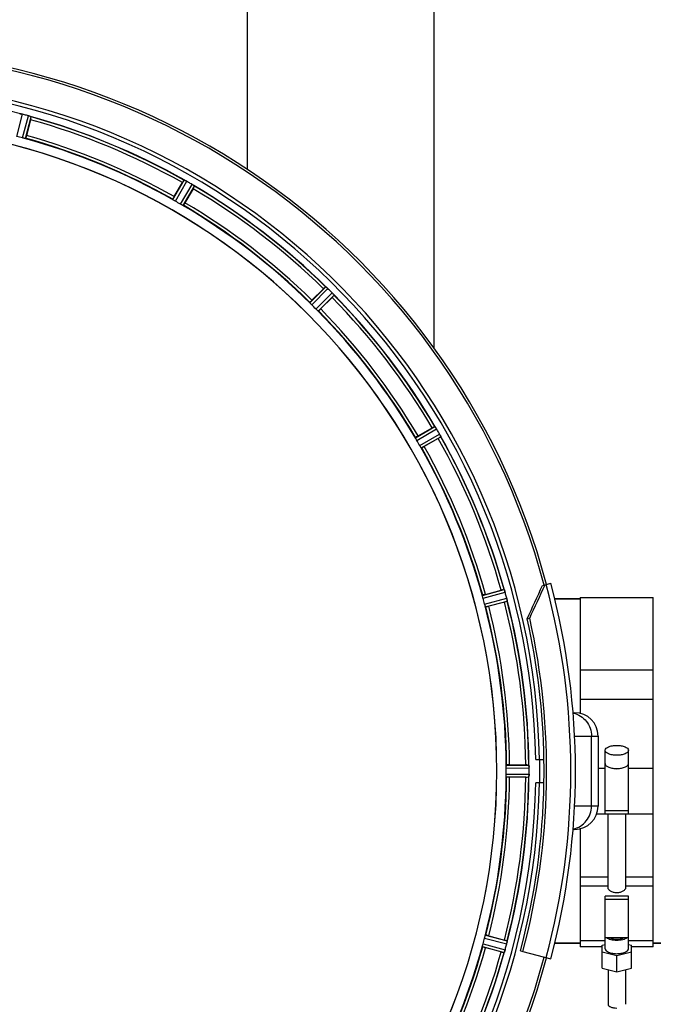
# Model space of a CAD drawing. Units: millimetres. Extents: x -1849 to 3043, y -181 to 2602.
# Drawn here: x 1038 to 1255, y 111 to 448 of the extents above; entities that cross this region are included whole.
import ezdxf

# ---------------------------------------------------------------- set-up
doc = ezdxf.new("R2010")
doc.units = ezdxf.units.MM
doc.header["$LTSCALE"] = 46.255
doc.header["$PDMODE"] = 3
doc.header["$PDSIZE"] = 0.3125
doc.layers.get('0').update_dxf_attribs({"linetype": 'CONTINUOUS'})
doc.layers.get('Defpoints').update_dxf_attribs({"linetype": 'CONTINUOUS'})
doc.layers.add('AM_5', color=3, linetype='CONTINUOUS', lineweight=25)
for name, color, linetype in [('BEZUGSACHSEN', 7, 'CONTINUOUS'), ('FASEN', 7, 'CONTINUOUS'), ('RUNDUNGEN', 7, 'CONTINUOUS')]:
    doc.layers.add(name, color=color, linetype=linetype)
doc.styles.get("Standard").update_dxf_attribs({"font": 'txt', "width": 0.7})
doc.dimstyles.new('AM_DIN$0', dxfattribs={"dimtxt": 3.5, "dimasz": 2.5, "dimexe": 1, "dimexo": 1, "dimgap": 1.5, "dimtad": 1, "dimdsep": 46, "dimtxsty": 'STANDARD', "dimcen": 0, "dimclrd": 256, "dimclre": 256, "dimclrt": 2, "dimadec": 0, "dimazin": 2, "dimtp": 0.1, "dimtm": 0.1, "dimtfac": 0.71, "dimtdec": 3, "dimtmove": 0, "dimatfit": 3, "dimfxl": 1, "dimlwd": -1, "dimlwe": -1, "dimarcsym": 0})

# ---------------------------------------------------------------- blocks, each defined once
blk = doc.blocks.new('*D27')
at = {"layer": 'AM_5', "ltscale": 10, "transparency": 16777216}
for p, q in [((958.43, 561.41), (2119.37, 561.41)), ((2118.37, -150.59), (2118.37, 531.41)), ((958.43, -180.59), (2119.37, -180.59))]:
    blk.add_line(p, q, dxfattribs=at)
for points in [[(2113.37, 531.41), (2123.37, 531.41), (2118.37, 561.41)], [(2113.37, -150.59), (2123.37, -150.59), (2118.37, -180.59)]]:
    blk.add_solid(points, dxfattribs=at)
at = {"layer": 'Defpoints', "color": 0, "ltscale": 10, "transparency": 16777216}
for p in [(957.43, 561.41), (2118.37, 561.41), (957.43, -180.59)]:
    blk.add_point(p, dxfattribs=at)
at = {"layer": 'AM_5', "color": 2, "ltscale": 10, "transparency": 16777216, "insert": (2085.87, 195.82), "char_height": 35, "attachment_point": 5, "rotation": 90}
blk.add_mtext('742', dxfattribs=at)

msp = doc.modelspace()

# ---------------------------------------------------------------- linework, layer by layer
at = {"color": 9, "linetype": 'Continuous'}
for p, q in [((1036.644, 407.847), (1038.635, 415.426)), ((1038.6, 407.323), (1040.664, 414.882)), ((1039.581, 407.119), (1041.611, 414.551)), ((1090.133, 386.18), (1093.952, 392.87)), ((1090.97, 385.63), (1094.855, 392.435)), ((1092.724, 384.618), (1096.675, 391.385)), ((1093.619, 384.167), (1097.503, 390.82)), ((1137.029, 350.858), (1142.45, 356.331)), ((1137.695, 350.11), (1143.209, 355.677)), ((1139.127, 348.678), (1144.695, 354.192)), ((1139.875, 348.011), (1145.349, 353.432)), ((1173.185, 304.601), (1179.838, 308.485)), ((1173.635, 303.706), (1180.402, 307.657)), ((1174.648, 301.953), (1181.453, 305.838)), ((1175.197, 301.115), (1181.888, 304.935)), ((1196.137, 250.563), (1203.568, 252.593)), ((1196.34, 249.582), (1203.899, 251.647)), ((1196.864, 247.626), (1204.443, 249.618)), ((1197.179, 246.675), (1204.63, 248.633)), ((1204.321, 192.426), (1212.024, 192.463)), ((1204.263, 191.426), (1212.099, 191.464)), ((1204.263, 189.401), (1212.099, 189.363)), ((1235.734, 191.382), (1238.146, 191.382)), ((1246.146, 191.382), (1254.646, 191.382)), ((1204.321, 188.4), (1212.024, 188.363)), ((1229.646, 154.187), (1239.146, 154.187)), ((1245.146, 154.187), (1254.646, 154.187)), ((1229.646, 151.039), (1239.146, 151.039)), ((1245.146, 151.039), (1254.646, 151.039)), ((1196.864, 133.2), (1204.443, 131.209)), ((1197.179, 134.152), (1204.63, 132.194)), ((1196.137, 130.263), (1203.568, 128.233)), ((1196.34, 131.244), (1203.899, 129.18))]:
    msp.add_line(p, q, dxfattribs=at)
at = {"color": 7, "linetype": 'Continuous'}
for p, q in [((1041.403, 413.524), (1039.964, 408.155)), ((1090.594, 387.184), (1093.373, 391.997)), ((1097.036, 389.882), (1094.257, 385.069)), ((1137.734, 351.708), (1141.664, 355.638)), ((1144.655, 352.647), (1140.725, 348.717)), ((1174.086, 305.24), (1178.9, 308.019)), ((1181.015, 304.356), (1176.201, 301.577)), ((1197.173, 250.947), (1202.542, 252.385)), ((1229.646, 249.913), (1254.646, 249.913)), ((1229.646, 249.913), (1229.646, 210.18)), ((1254.646, 130.143), (1254.646, 249.913)), ((1203.636, 248.299), (1198.268, 246.861)), ((1229.646, 249.413), (1220.878, 249.413)), ((1229.646, 225.115), (1254.646, 225.115)), ((1254.646, 214.967), (1229.646, 214.967)), ((1235.734, 202.413), (1235.734, 178.413)), ((1238.146, 175.785), (1238.146, 197.511)), ((1246.146, 175.785), (1246.146, 197.511)), ((1205.421, 192.528), (1210.979, 192.528)), ((1214.397, 194.413), (1217.203, 194.413)), ((1212.099, 189.363), (1212.1, 189.713)), ((1210.979, 188.298), (1205.421, 188.298)), ((1217.203, 186.413), (1214.397, 186.413)), ((1235.285, 175.776), (1238.146, 175.776)), ((1246.146, 176.822), (1238.146, 176.822)), ((1238.146, 175.785), (1246.146, 175.785)), ((1239.146, 150.383), (1239.146, 175.776)), ((1245.146, 175.776), (1245.146, 150.383)), ((1246.146, 175.776), (1254.646, 175.776)), ((1229.646, 170.647), (1229.646, 130.143)), ((1246.146, 147.566), (1238.146, 147.566)), ((1238.146, 129.538), (1238.146, 147.566)), ((1238.146, 146.528), (1246.146, 146.528)), ((1246.146, 129.538), (1246.146, 147.566)), ((1198.268, 133.966), (1203.636, 132.527)), ((1238.146, 132.273), (1229.646, 132.273)), ((1246.146, 133.273), (1238.146, 133.273)), ((1254.646, 132.273), (1246.146, 132.273)), ((1202.542, 128.441), (1197.173, 129.88)), ((1209.133, 128.865), (1209.994, 128.634)), ((1229.646, 131.413), (1220.878, 131.413)), ((1237.146, 130.143), (1229.646, 130.143)), ((1237.146, 130.758), (1238.146, 131.002)), ((1237.146, 122.88), (1237.146, 130.758)), ((1242.146, 127.098), (1237.146, 128.318)), ((1247.146, 128.318), (1242.146, 127.098)), ((1246.146, 131.002), (1247.146, 130.758)), ((1247.146, 122.88), (1247.146, 130.758)), ((1254.646, 130.143), (1247.146, 130.143)), ((1270.531, 131.413), (1254.646, 131.413)), ((1242.146, 121.66), (1242.146, 127.098)), ((1237.146, 122.88), (1242.146, 121.66)), ((1239.146, 122.392), (1239.146, 110.506)), ((1242.146, 121.66), (1247.146, 122.88)), ((1245.146, 122.392), (1245.146, 110.506))]:
    msp.add_line(p, q, dxfattribs=at)
for centre, radius, start, end in [((979.431, 190.413), 247.056, 15, 345), ((979.431, 190.413), 236.237, 0.97018, 359.02982), ((979.431, 190.413), 235, 0.97529, 90), ((1036.814, 408.378), 7.279, 76.77859, 78.77006), ((1036.654, 407.817), 7.862, 75.40862, 76.5814), ((1036.887, 408.707), 6.942, 75.33758, 76.74562), ((977.11, 181.707), 241.681, 75.08583, 75.25184), ((978.146, 185.621), 237.632, 74.91558, 75.08442), ((979.163, 189.369), 233.749, 74.74534, 74.91699), ((979.431, 190.413), 221.635, 270, 89.97567), ((979.431, 190.413), 221.628, 270, 90), ((1038.505, 407.055), 8.119, 73.69326, 74.57573), ((1038.88, 408.353), 6.769, 71.61978, 73.65783), ((1044.129, 422.57), 8.384, 250.48193, 250.99266), ((1017.535, 419.939), 24.715, 344.95632, 346.11446), ((979.431, 190.413), 232.558, 60.51242, 74.48513), ((980.546, 194.575), 220.526, 74.73697, 75.26303), ((979.431, 190.413), 225, 60.52969, 74.47031), ((1117.242, 378.218), 27.561, 149.44724, 150.00171), ((1097.852, 400.317), 8.385, 244.00007, 244.50984), ((1089.841, 383.258), 10.461, 63.18286, 63.81993), ((1090.764, 385.104), 8.397, 63.13099, 63.92369), ((1091.424, 386.411), 6.933, 61.55132, 63.1098), ((1091.637, 386.813), 6.478, 61.97047, 63.17357), ((1091.359, 386.304), 7.058, 60.98236, 61.92661), ((1091.423, 386.408), 6.936, 60.33982, 61.55765), ((1090.69, 385.095), 8.44, 60.42948, 60.99323), ((976.92, 186.064), 237.693, 59.91562, 60.25322), ((976.992, 186.188), 237.549, 59.74671, 59.91561), ((1092.561, 384.381), 8.123, 58.69484, 59.57585), ((1093.183, 385.417), 6.915, 57.48292, 59.66783), ((1093.41, 385.774), 6.491, 57.47909, 58.7055), ((1092.876, 384.952), 7.471, 56.47763, 57.41834), ((1093.007, 385.144), 7.239, 56.49533, 57.46876), ((1075.642, 402.256), 24.715, 329.95632, 331.11446), ((1101.695, 397.467), 7.837, 235.53323, 236.00831), ((979.431, 190.413), 232.558, 45.51242, 59.48746), ((981.584, 194.143), 220.528, 59.73697, 60.26303), ((979.431, 190.413), 225, 45.52969, 59.47031), ((1159.154, 338.175), 24.715, 133.88554, 135.04368), ((1148.225, 362.61), 8.51, 229.00827, 229.52619), ((1135.74, 347.828), 10.838, 48.2316, 48.83679), ((1137.283, 349.566), 8.515, 48.18881, 48.95845), ((1138.347, 350.757), 6.918, 47.47237, 48.17553), ((1138.593, 351.023), 6.555, 47.04738, 48.22747), ((1138.323, 350.733), 6.952, 46.55208, 47.4639), ((1137.932, 350.328), 7.515, 45.38665, 46.96703), ((1138.341, 350.751), 6.926, 45.33992, 46.55941), ((975.905, 186.887), 237.657, 44.9156, 45.25324), ((975.866, 186.848), 237.712, 44.74677, 44.91556), ((1138.909, 348.491), 8.123, 43.69485, 44.57585), ((1139.783, 349.337), 6.906, 42.49176, 44.66744), ((1127.193, 370.136), 24.715, 314.95632, 316.11446), ((1140.085, 349.613), 6.497, 42.49623, 43.70528), ((1139.395, 348.992), 7.426, 41.48605, 42.43554), ((1139.551, 349.127), 7.219, 41.4988, 42.47797), ((1151.091, 358.744), 7.801, 220.5312, 221.00507), ((979.431, 190.413), 232.558, 30.51254, 44.48758), ((982.457, 193.439), 220.556, 44.737, 45.263), ((979.431, 190.413), 225, 30.52969, 44.47031), ((1191.273, 286.625), 24.715, 118.88554, 120.04368), ((1187.209, 313.169), 8.713, 214.00813, 214.53457), ((1171.197, 302.035), 10.79, 33.22065, 33.83836), ((1173.11, 303.298), 8.498, 33.16935, 33.9533), ((1174.434, 304.165), 6.915, 32.48231, 33.15502), ((1174.76, 304.37), 6.53, 32.01063, 33.21436), ((1174.397, 304.143), 6.957, 31.55029, 32.4742), ((1174.407, 304.156), 6.942, 31.08641, 31.96574), ((1174.416, 304.154), 6.936, 30.33968, 31.55771), ((1173.212, 303.434), 8.339, 30.42696, 31.09239), ((975.17, 187.953), 237.591, 29.91555, 30.25329), ((983.161, 192.567), 220.528, 29.73697, 30.26303), ((1167.235, 328.224), 27.561, 299.99829, 300.55276), ((975.028, 187.872), 237.754, 29.74679, 29.91554), ((1174.388, 301.829), 8.123, 28.69484, 29.57585), ((1175.445, 302.416), 6.915, 27.46219, 29.66786), ((1175.825, 302.614), 6.485, 27.46008, 28.70568), ((1174.85, 302.116), 7.58, 26.44371, 27.39691), ((1175.104, 302.241), 7.297, 26.45441, 27.44627), ((1188.818, 308.584), 7.811, 205.53768, 206.01066), ((979.431, 190.413), 232.558, 15.51248, 29.48758), ((979.431, 190.413), 225, 15.53208, 29.47036), ((1208.956, 228.517), 24.715, 103.88554, 105.04368), ((1197.236, 249.831), 6.907, 16.55136, 17.7187), ((1197.212, 249.822), 6.932, 15.34263, 16.56139), ((976.528, 189.638), 235.675, 14.91418, 15.25466), ((970.724, 188.093), 241.681, 14.74816, 14.91417), ((1197.789, 247.886), 6.876, 13.51913, 14.66942), ((1196.606, 247.58), 8.098, 13.66883, 14.57655), ((983.592, 191.528), 220.526, 14.73697, 15.26303), ((979.431, 190.413), 225, 0.53437, 14.47267), ((1196.504, 274.921), 27.561, 284.99829, 285.55276), ((1197.903, 247.9), 6.761, 11.6184, 13.63121), ((979.431, 190.413), 232.558, 0.51703, 14.48989), ((1210.998, 167.813), 24.715, 88.88554, 90.04368), ((1209.044, 192.016), 3.022, 3.96292, 5.30279), ((979.431, 190.413), 237.794, 359.03616, 0.96384), ((985.864, 190.413), 218.401, 359.73441, 0.26559), ((1205.331, 189.396), 6.769, 356.61977, 358.65782), ((1205.085, 191.434), 7.014, 1.54128, 2.70065), ((1205.05, 191.432), 7.049, 0.34197, 1.5511), ((1203.98, 189.423), 8.119, 358.69325, 359.57573), ((975.61, 190.413), 236.491, 359.8303, 0.25444), ((1242.15, 195.169), 3.953, 255.81782, 263.8108), ((1242.146, 195.159), 3.943, 263.8545, 276.01705), ((1242.142, 195.17), 3.954, 276.06185, 284.16013), ((979.431, 190.413), 235, 270, 359.02471), ((979.431, 190.413), 225, 345.52733, 359.46563), ((979.431, 190.413), 232.558, 345.51011, 359.48297), ((979.431, 190.413), 237.806, 345, 359.03621), ((1210.998, 213.013), 24.715, 269.95632, 271.11446), ((1207.812, 188.894), 4.257, 355.12783, 356.06559), ((1220.964, 187.964), 8.928, 175.48442, 176.00918), ((983.592, 189.298), 220.526, 344.73697, 345.26303), ((1196.504, 105.905), 27.561, 74.44724, 75.00171), ((1197.396, 133.03), 7.279, 346.77859, 348.77006), ((979.431, 190.413), 225, 330.52969, 344.47031), ((979.431, 190.413), 232.558, 330.51242, 344.48513), ((1208.956, 152.309), 24.715, 254.95632, 256.11446), ((1211.588, 125.715), 8.384, 160.48193, 160.99266), ((1197.37, 130.964), 6.769, 341.61978, 343.65783), ((1196.073, 131.339), 8.119, 343.69326, 344.57573), ((978.386, 190.681), 233.749, 344.74534, 344.91699), ((974.638, 191.697), 237.632, 344.91558, 345.08442), ((970.724, 192.734), 241.681, 345.08583, 345.25184), ((1197.725, 132.957), 6.942, 345.33758, 346.74562), ((1196.835, 133.189), 7.862, 345.40862, 346.5814)]:
    msp.add_arc(centre, radius, start, end, dxfattribs=at)
at = {"color": 9, "linetype": 'Continuous'}
for radius, start, end in [(246.237, 15, 345), (232.635, 75.44372, 89.54984), (232.635, 60.44603, 74.55151), (231.557, 60.52333, 74.47667), (226, 60.5362, 74.4638), (224.863, 60.4369, 74.56064), (231.557, 45.52333, 59.47667), (232.635, 45.44604, 59.55384), (226, 45.5362, 59.4638), (224.863, 45.43691, 59.56298), (231.557, 30.52333, 44.47667), (232.635, 30.44616, 44.55396), (224.863, 30.43702, 44.56309), (226, 30.5362, 44.4638), (231.557, 15.52333, 29.47667), (232.635, 15.44849, 29.55397), (224.863, 15.43936, 29.5631), (226, 15.5362, 29.4638), (224.863, 0.44096, 14.56541), (226, 0.5362, 14.4638), (231.557, 0.52333, 14.47667), (232.635, 0.45016, 14.55628), (236.408, 359.04014, 0.96752), (224.863, 345.43459, 359.55904), (226, 345.5362, 359.4638), (231.557, 345.52333, 359.47667), (232.635, 345.44372, 359.54984), (224.863, 330.4369, 344.56064), (226, 330.5362, 344.4638), (231.557, 330.52333, 344.47667), (232.635, 330.44603, 344.55151)]:
    msp.add_arc((979.431, 190.413), radius, start, end, dxfattribs=at)
at = {"color": 7, "linetype": 'Continuous'}
for points, knots in [([(1037.65, 415.612), (1037.667, 415.627), (1037.761, 415.597), (1037.833, 415.594), (1037.889, 415.583)], [0, 0, 0, 0, 0.288118, 1, 1, 1, 1]), ([(1037.899, 415.581), (1037.923, 415.576), (1038.034, 415.555), (1038.145, 415.535), (1038.232, 415.518)], [0, 0, 0, 0, 0.2177552, 1, 1, 1, 1]), ([(1038.479, 415.465), (1038.431, 415.476), (1038.257, 415.515), (1038.082, 415.549), (1037.955, 415.571)], [0, 0, 0, 0, 0.2754838, 1, 1, 1, 1]), ([(1040.674, 414.879), (1040.734, 414.863), (1040.954, 414.8), (1041.171, 414.723), (1041.328, 414.668)], [0, 0, 0, 0, 0.2734943, 1, 1, 1, 1]), ([(1041.326, 414.668), (1041.303, 414.676), (1041.199, 414.713), (1041.095, 414.749), (1041.014, 414.776)], [0, 0, 0, 0, 0.2249582, 1, 1, 1, 1]), ([(1041.389, 414.646), (1041.415, 414.637), (1041.487, 414.61), (1041.562, 414.587), (1041.602, 414.559)], [0, 0, 0, 0, 0.3621742, 1, 1, 1, 1]), ([(1041.602, 414.559), (1041.604, 414.558), (1041.607, 414.555), (1041.61, 414.552), (1041.611, 414.551)], [0, 0, 0, 0, 0.6118725, 1, 1, 1, 1]), ([(1039.964, 408.155), (1039.931, 408.032), (1039.868, 407.806), (1039.792, 407.537), (1039.737, 407.369), (1039.709, 407.275), (1039.688, 407.235), (1039.678, 407.197), (1039.672, 407.199)], [0, 0, 0, 0, 0.381637, 0.7061671, 0.8303182, 0.922474, 0.9795357, 1, 1, 1, 1]), ([(1039.277, 407.165), (1039.228, 407.176), (1039.001, 407.221), (1038.775, 407.275), (1038.6, 407.323)], [0, 0, 0, 0, 0.2150807, 1, 1, 1, 1]), ([(1039.581, 407.119), (1039.574, 407.113), (1039.54, 407.118), (1039.443, 407.125), (1039.348, 407.149), (1039.277, 407.165)], [0, 0, 0, 0, 0.0875233, 0.2865158, 1, 1, 1, 1]), ([(1093.952, 392.87), (1093.973, 392.881), (1094.055, 392.826), (1094.124, 392.806), (1094.176, 392.781)], [0, 0, 0, 0, 0.2877064, 1, 1, 1, 1]), ([(1097.258, 391.007), (1097.239, 391.02), (1097.155, 391.079), (1097.069, 391.136), (1097.002, 391.18)], [0, 0, 0, 0, 0.2258562, 1, 1, 1, 1]), ([(1097.003, 391.18), (1097.026, 391.165), (1097.112, 391.107), (1097.198, 391.048), (1097.26, 391.006)], [0, 0, 0, 0, 0.2718536, 1, 1, 1, 1]), ([(1097.313, 390.969), (1097.336, 390.954), (1097.399, 390.909), (1097.466, 390.868), (1097.497, 390.83)], [0, 0, 0, 0, 0.3616497, 1, 1, 1, 1]), ([(1097.497, 390.83), (1097.499, 390.829), (1097.501, 390.825), (1097.503, 390.822), (1097.503, 390.82)], [0, 0, 0, 0, 0.6128002, 1, 1, 1, 1]), ([(1090.594, 387.184), (1090.53, 387.074), (1090.415, 386.869), (1090.279, 386.624), (1090.198, 386.467), (1090.151, 386.381), (1090.139, 386.338), (1090.118, 386.304), (1090.124, 386.301)], [0, 0, 0, 0, 0.381637, 0.7061671, 0.8303182, 0.922474, 0.9795357, 1, 1, 1, 1]), ([(1090.38, 385.998), (1090.318, 386.037), (1090.235, 386.088), (1090.161, 386.151), (1090.133, 386.171), (1090.133, 386.18)], [0, 0, 0, 0, 0.7138306, 0.9128354, 1, 1, 1, 1]), ([(1090.97, 385.63), (1090.915, 385.662), (1090.715, 385.779), (1090.522, 385.908), (1090.38, 385.998)], [0, 0, 0, 0, 0.2754788, 1, 1, 1, 1]), ([(1093.337, 384.29), (1093.293, 384.313), (1093.086, 384.418), (1092.881, 384.526), (1092.724, 384.618)], [0, 0, 0, 0, 0.2151567, 1, 1, 1, 1]), ([(1094.257, 385.069), (1094.194, 384.959), (1094.074, 384.756), (1093.931, 384.516), (1093.835, 384.368), (1093.783, 384.284), (1093.752, 384.252), (1093.733, 384.217), (1093.727, 384.221)], [0, 0, 0, 0, 0.3816369, 0.706167, 0.8303181, 0.9224739, 0.9795357, 1, 1, 1, 1]), ([(1093.619, 384.167), (1093.611, 384.163), (1093.579, 384.177), (1093.488, 384.21), (1093.402, 384.256), (1093.337, 384.29)], [0, 0, 0, 0, 0.0871798, 0.2861838, 1, 1, 1, 1]), ([(1142.45, 356.331), (1142.472, 356.336), (1142.538, 356.262), (1142.599, 356.225), (1142.642, 356.187)], [0, 0, 0, 0, 0.2877045, 1, 1, 1, 1]), ([(1137.22, 350.618), (1137.171, 350.672), (1137.104, 350.742), (1137.048, 350.822), (1137.027, 350.849), (1137.029, 350.858)], [0, 0, 0, 0, 0.7138327, 0.9128366, 1, 1, 1, 1]), ([(1137.734, 351.708), (1137.644, 351.618), (1137.479, 351.45), (1137.285, 351.249), (1137.166, 351.118), (1137.099, 351.047), (1137.076, 351.008), (1137.047, 350.981), (1137.052, 350.976)], [0, 0, 0, 0, 0.381637, 0.7061671, 0.8303182, 0.922474, 0.9795357, 1, 1, 1, 1]), ([(1145.161, 353.675), (1145.146, 353.693), (1145.079, 353.773), (1145.011, 353.851), (1144.958, 353.911)], [0, 0, 0, 0, 0.2257908, 1, 1, 1, 1]), ([(1144.958, 353.91), (1144.977, 353.889), (1145.045, 353.811), (1145.113, 353.732), (1145.162, 353.674)], [0, 0, 0, 0, 0.2719584, 1, 1, 1, 1]), ([(1145.204, 353.625), (1145.223, 353.604), (1145.271, 353.545), (1145.325, 353.488), (1145.346, 353.444)], [0, 0, 0, 0, 0.3616048, 1, 1, 1, 1]), ([(1145.346, 353.444), (1145.347, 353.441), (1145.348, 353.438), (1145.349, 353.434), (1145.349, 353.432)], [0, 0, 0, 0, 0.612881, 1, 1, 1, 1]), ([(1137.696, 350.11), (1137.65, 350.155), (1137.487, 350.32), (1137.334, 350.494), (1137.22, 350.618)], [0, 0, 0, 0, 0.2754768, 1, 1, 1, 1]), ([(1139.635, 348.203), (1139.598, 348.237), (1139.425, 348.391), (1139.255, 348.549), (1139.127, 348.678)], [0, 0, 0, 0, 0.2151603, 1, 1, 1, 1]), ([(1139.875, 348.011), (1139.866, 348.009), (1139.84, 348.031), (1139.76, 348.086), (1139.689, 348.153), (1139.635, 348.203)], [0, 0, 0, 0, 0.0871633, 0.2861674, 1, 1, 1, 1]), ([(1140.725, 348.717), (1140.635, 348.627), (1140.468, 348.462), (1140.267, 348.267), (1140.135, 348.149), (1140.064, 348.081), (1140.026, 348.058), (1139.998, 348.03), (1139.994, 348.035)], [0, 0, 0, 0, 0.381637, 0.7061671, 0.8303182, 0.922474, 0.9795357, 1, 1, 1, 1]), ([(1179.838, 308.485), (1179.861, 308.484), (1179.905, 308.396), (1179.954, 308.344), (1179.987, 308.296)], [0, 0, 0, 0, 0.2876862, 1, 1, 1, 1]), ([(1173.308, 304.32), (1173.274, 304.385), (1173.227, 304.471), (1173.194, 304.562), (1173.181, 304.593), (1173.185, 304.601)], [0, 0, 0, 0, 0.7138163, 0.91282, 1, 1, 1, 1]), ([(1174.086, 305.24), (1173.976, 305.176), (1173.773, 305.057), (1173.533, 304.913), (1173.385, 304.817), (1173.301, 304.766), (1173.269, 304.735), (1173.235, 304.716), (1173.238, 304.71)], [0, 0, 0, 0, 0.381637, 0.7061671, 0.8303182, 0.922474, 0.9795357, 1, 1, 1, 1]), ([(1173.635, 303.706), (1173.603, 303.761), (1173.488, 303.963), (1173.385, 304.171), (1173.308, 304.32)], [0, 0, 0, 0, 0.2754816, 1, 1, 1, 1]), ([(1181.637, 305.492), (1181.649, 305.467), (1181.694, 305.376), (1181.738, 305.284), (1181.77, 305.217)], [0, 0, 0, 0, 0.2717036, 1, 1, 1, 1]), ([(1181.769, 305.218), (1181.76, 305.239), (1181.716, 305.331), (1181.672, 305.422), (1181.637, 305.492)], [0, 0, 0, 0, 0.2261049, 1, 1, 1, 1]), ([(1181.798, 305.158), (1181.81, 305.133), (1181.842, 305.064), (1181.879, 304.995), (1181.888, 304.946)], [0, 0, 0, 0, 0.3616317, 1, 1, 1, 1]), ([(1181.888, 304.946), (1181.888, 304.944), (1181.889, 304.94), (1181.888, 304.936), (1181.888, 304.935)], [0, 0, 0, 0, 0.6128262, 1, 1, 1, 1]), ([(1175.015, 301.362), (1174.989, 301.405), (1174.861, 301.598), (1174.738, 301.795), (1174.648, 301.953)], [0, 0, 0, 0, 0.2151605, 1, 1, 1, 1]), ([(1175.197, 301.115), (1175.188, 301.116), (1175.168, 301.143), (1175.106, 301.217), (1175.055, 301.3), (1175.015, 301.362)], [0, 0, 0, 0, 0.0871645, 0.2861696, 1, 1, 1, 1]), ([(1176.201, 301.577), (1176.091, 301.513), (1175.886, 301.397), (1175.642, 301.261), (1175.484, 301.181), (1175.398, 301.134), (1175.355, 301.121), (1175.321, 301.101), (1175.318, 301.107)], [0, 0, 0, 0, 0.381637, 0.7061671, 0.8303182, 0.922474, 0.9795357, 1, 1, 1, 1]), ([(1196.183, 250.259), (1196.167, 250.331), (1196.143, 250.426), (1196.135, 250.523), (1196.131, 250.556), (1196.137, 250.563)], [0, 0, 0, 0, 0.7134843, 0.9124765, 1, 1, 1, 1]), ([(1196.34, 249.582), (1196.323, 249.644), (1196.264, 249.868), (1196.219, 250.096), (1196.183, 250.26)], [0, 0, 0, 0, 0.2755423, 1, 1, 1, 1]), ([(1197.173, 250.947), (1197.05, 250.914), (1196.823, 250.851), (1196.554, 250.774), (1196.386, 250.72), (1196.292, 250.692), (1196.253, 250.67), (1196.214, 250.661), (1196.216, 250.654)], [0, 0, 0, 0, 0.381637, 0.7061671, 0.8303182, 0.922474, 0.9795357, 1, 1, 1, 1]), ([(1203.568, 252.593), (1203.59, 252.586), (1203.609, 252.488), (1203.644, 252.426), (1203.663, 252.372)], [0, 0, 0, 0, 0.2873303, 1, 1, 1, 1]), ([(1203.661, 252.381), (1203.672, 252.349), (1203.724, 252.2), (1203.777, 252.051), (1203.815, 251.933)], [0, 0, 0, 0, 0.2121163, 1, 1, 1, 1]), ([(1203.899, 251.647), (1203.882, 251.708), (1203.818, 251.931), (1203.743, 252.151), (1203.685, 252.309)], [0, 0, 0, 0, 0.2742023, 1, 1, 1, 1]), ([(1197.067, 246.961), (1197.052, 247.009), (1196.981, 247.229), (1196.911, 247.45), (1196.864, 247.626)], [0, 0, 0, 0, 0.2152334, 1, 1, 1, 1]), ([(1197.067, 246.961), (1197.089, 246.891), (1197.116, 246.797), (1197.158, 246.709), (1197.17, 246.678), (1197.179, 246.675)], [0, 0, 0, 0, 0.7139174, 0.9128498, 1, 1, 1, 1]), ([(1198.268, 246.861), (1198.145, 246.828), (1197.917, 246.769), (1197.646, 246.701), (1197.473, 246.664), (1197.377, 246.641), (1197.332, 246.64), (1197.295, 246.629), (1197.293, 246.636)], [0, 0, 0, 0, 0.381637, 0.7061671, 0.8303182, 0.922474, 0.9795357, 1, 1, 1, 1]), ([(1204.474, 249.493), (1204.488, 249.436), (1204.534, 249.233), (1204.57, 249.028), (1204.598, 248.882)], [0, 0, 0, 0, 0.283486, 1, 1, 1, 1]), ([(1204.588, 248.937), (1204.584, 248.962), (1204.565, 249.07), (1204.543, 249.178), (1204.526, 249.261)], [0, 0, 0, 0, 0.2249582, 1, 1, 1, 1]), ([(1204.601, 248.872), (1204.612, 248.816), (1204.614, 248.744), (1204.645, 248.65), (1204.63, 248.633)], [0, 0, 0, 0, 0.7118825, 1, 1, 1, 1]), ([(1238.146, 197.511), (1238.146, 198.069), (1239.016, 198.628), (1239.936, 198.931), (1240.631, 199.088), (1241.372, 199.18), (1241.886, 199.202), (1242.146, 199.202)], [0, 0, 0, 0, 0.3668788, 0.5075288, 0.6629158, 0.8288405, 1, 1, 1, 1]), ([(1242.146, 199.202), (1242.406, 199.202), (1242.92, 199.18), (1243.661, 199.088), (1244.355, 198.931), (1245.276, 198.628), (1246.146, 198.069), (1246.146, 197.511)], [0, 0, 0, 0, 0.171158, 0.3370748, 0.4924549, 0.6331012, 1, 1, 1, 1]), ([(1242.146, 195.821), (1241.886, 195.821), (1241.372, 195.842), (1240.631, 195.934), (1239.937, 196.091), (1239.016, 196.394), (1238.146, 196.953), (1238.146, 197.511)], [0, 0, 0, 0, 0.171158, 0.3370748, 0.4924549, 0.6331012, 1, 1, 1, 1]), ([(1246.146, 197.511), (1246.146, 196.953), (1245.276, 196.394), (1244.355, 196.091), (1243.661, 195.934), (1242.92, 195.842), (1242.406, 195.821), (1242.146, 195.821)], [0, 0, 0, 0, 0.3668788, 0.5075288, 0.6629158, 0.8288405, 1, 1, 1, 1]), ([(1204.321, 192.426), (1204.313, 192.421), (1204.309, 192.387), (1204.292, 192.292), (1204.29, 192.194), (1204.286, 192.121)], [0, 0, 0, 0, 0.0871584, 0.2861249, 1, 1, 1, 1]), ([(1205.421, 192.528), (1205.293, 192.528), (1205.058, 192.526), (1204.779, 192.522), (1204.602, 192.513), (1204.504, 192.51), (1204.46, 192.499), (1204.421, 192.5), (1204.421, 192.493)], [0, 0, 0, 0, 0.381637, 0.7061671, 0.8303182, 0.922474, 0.9795357, 1, 1, 1, 1]), ([(1212.024, 192.463), (1212.038, 192.454), (1212.037, 192.385), (1212.049, 192.335), (1212.053, 192.295)], [0, 0, 0, 0, 0.2907048, 1, 1, 1, 1]), ([(1238.146, 192.98), (1238.146, 192.876), (1238.197, 192.655), (1238.405, 192.356), (1238.728, 192.084), (1238.992, 191.935), (1239.14, 191.865)], [0, 0, 0, 0, 0.1977563, 0.421476, 0.687046, 1, 1, 1, 1]), ([(1245.152, 191.865), (1245.299, 191.935), (1245.564, 192.084), (1245.887, 192.356), (1246.095, 192.655), (1246.146, 192.876), (1246.146, 192.98)], [0, 0, 0, 0, 0.3129434, 0.578517, 0.8022421, 1, 1, 1, 1]), ([(1204.287, 188.706), (1204.284, 188.756), (1204.268, 188.987), (1204.262, 189.219), (1204.263, 189.401)], [0, 0, 0, 0, 0.2150366, 1, 1, 1, 1]), ([(1204.263, 191.426), (1204.263, 191.489), (1204.263, 191.721), (1204.279, 191.953), (1204.287, 192.121)], [0, 0, 0, 0, 0.2755568, 1, 1, 1, 1]), ([(1212.058, 192.241), (1212.061, 192.207), (1212.073, 192.048), (1212.086, 191.89), (1212.092, 191.764)], [0, 0, 0, 0, 0.2124402, 1, 1, 1, 1]), ([(1212.099, 191.464), (1212.099, 191.527), (1212.094, 191.759), (1212.079, 191.991), (1212.063, 192.158)], [0, 0, 0, 0, 0.2742023, 1, 1, 1, 1]), ([(1212.063, 188.668), (1212.066, 188.693), (1212.075, 188.802), (1212.082, 188.912), (1212.087, 188.997)], [0, 0, 0, 0, 0.2249583, 1, 1, 1, 1]), ([(1212.099, 189.353), (1212.099, 189.29), (1212.095, 189.061), (1212.077, 188.833), (1212.065, 188.667)], [0, 0, 0, 0, 0.2725748, 1, 1, 1, 1]), ([(1239.14, 191.865), (1239.566, 191.659), (1240.567, 191.376), (1241.594, 191.289), (1242.146, 191.289)], [0, 0, 0, 0, 0.4616658, 1, 1, 1, 1]), ([(1242.146, 191.289), (1242.698, 191.289), (1243.725, 191.376), (1244.726, 191.659), (1245.152, 191.865)], [0, 0, 0, 0, 0.5383384, 1, 1, 1, 1]), ([(1204.321, 188.4), (1204.313, 188.406), (1204.308, 188.439), (1204.29, 188.535), (1204.29, 188.632), (1204.286, 188.706)], [0, 0, 0, 0, 0.0878294, 0.2867973, 1, 1, 1, 1]), ([(1205.421, 188.298), (1205.293, 188.298), (1205.058, 188.3), (1204.779, 188.305), (1204.602, 188.314), (1204.504, 188.316), (1204.46, 188.327), (1204.421, 188.326), (1204.421, 188.333)], [0, 0, 0, 0, 0.381637, 0.7061671, 0.8303182, 0.922474, 0.9795356, 1, 1, 1, 1]), ([(1212.024, 188.363), (1212.038, 188.372), (1212.038, 188.441), (1212.05, 188.492), (1212.053, 188.532)], [0, 0, 0, 0, 0.2914235, 1, 1, 1, 1]), ([(1245.146, 150.383), (1245.146, 150.184), (1244.97, 149.865), (1244.631, 149.522), (1244.11, 149.142), (1243.279, 148.781), (1242.146, 148.619), (1241.013, 148.781), (1240.182, 149.142), (1239.661, 149.522), (1239.322, 149.865), (1239.146, 150.184), (1239.146, 150.383)], [0, 0, 0, 0, 0.0810553, 0.1354172, 0.19808, 0.341977, 0.5000034, 0.6580257, 0.8019175, 0.8645804, 0.9189436, 1, 1, 1, 1]), ([(1196.864, 133.2), (1196.881, 133.262), (1196.943, 133.485), (1197.016, 133.705), (1197.067, 133.865)], [0, 0, 0, 0, 0.2754134, 1, 1, 1, 1]), ([(1197.067, 133.866), (1197.089, 133.936), (1197.118, 134.029), (1197.158, 134.117), (1197.17, 134.149), (1197.179, 134.152)], [0, 0, 0, 0, 0.7140806, 0.9131097, 1, 1, 1, 1]), ([(1198.268, 133.966), (1198.145, 133.999), (1197.917, 134.058), (1197.646, 134.125), (1197.473, 134.163), (1197.377, 134.185), (1197.332, 134.186), (1197.295, 134.197), (1197.293, 134.191)], [0, 0, 0, 0, 0.381637, 0.7061671, 0.8303182, 0.922474, 0.9795357, 1, 1, 1, 1]), ([(1204.482, 131.365), (1204.493, 131.413), (1204.532, 131.587), (1204.567, 131.762), (1204.588, 131.889)], [0, 0, 0, 0, 0.2754838, 1, 1, 1, 1]), ([(1204.598, 131.945), (1204.594, 131.921), (1204.573, 131.81), (1204.553, 131.699), (1204.535, 131.612)], [0, 0, 0, 0, 0.2177552, 1, 1, 1, 1]), ([(1204.601, 131.955), (1204.612, 132.011), (1204.614, 132.083), (1204.645, 132.176), (1204.63, 132.194)], [0, 0, 0, 0, 0.7123491, 1, 1, 1, 1]), ([(1242.146, 132.379), (1241.456, 132.379), (1240.462, 132.48), (1239.289, 132.858), (1238.81, 133.121), (1238.619, 133.272)], [0, 0, 0, 0, 0.5612837, 0.8018796, 1, 1, 1, 1]), ([(1239.815, 133.272), (1240.138, 133.103), (1240.915, 132.872), (1242.146, 132.763), (1243.376, 132.872), (1244.153, 133.103), (1244.477, 133.272)], [0, 0, 0, 0, 0.2289539, 0.499976, 0.7710074, 1, 1, 1, 1]), ([(1245.673, 133.272), (1245.482, 133.121), (1245.003, 132.858), (1243.831, 132.48), (1242.836, 132.379), (1242.146, 132.379)], [0, 0, 0, 0, 0.1981053, 0.4387008, 1, 1, 1, 1]), ([(1196.137, 130.263), (1196.131, 130.27), (1196.135, 130.304), (1196.143, 130.401), (1196.167, 130.495), (1196.183, 130.567)], [0, 0, 0, 0, 0.0875233, 0.2865158, 1, 1, 1, 1]), ([(1196.183, 130.567), (1196.194, 130.616), (1196.239, 130.843), (1196.292, 131.069), (1196.34, 131.244)], [0, 0, 0, 0, 0.2150807, 1, 1, 1, 1]), ([(1197.173, 129.88), (1197.05, 129.913), (1196.823, 129.975), (1196.554, 130.052), (1196.386, 130.107), (1196.292, 130.135), (1196.253, 130.156), (1196.214, 130.166), (1196.216, 130.172)], [0, 0, 0, 0, 0.381637, 0.7061671, 0.8303182, 0.922474, 0.9795357, 1, 1, 1, 1]), ([(1203.577, 128.241), (1203.575, 128.239), (1203.573, 128.236), (1203.57, 128.234), (1203.568, 128.233)], [0, 0, 0, 0, 0.6118725, 1, 1, 1, 1]), ([(1203.663, 128.455), (1203.654, 128.428), (1203.627, 128.357), (1203.604, 128.282), (1203.577, 128.241)], [0, 0, 0, 0, 0.3621742, 1, 1, 1, 1]), ([(1203.897, 129.17), (1203.88, 129.11), (1203.817, 128.889), (1203.741, 128.673), (1203.685, 128.516)], [0, 0, 0, 0, 0.2734943, 1, 1, 1, 1]), ([(1203.685, 128.518), (1203.694, 128.541), (1203.731, 128.644), (1203.766, 128.749), (1203.793, 128.829)], [0, 0, 0, 0, 0.2249582, 1, 1, 1, 1]), ([(1238.146, 129.538), (1238.146, 128.98), (1239.016, 128.421), (1239.936, 128.118), (1240.631, 127.961), (1241.372, 127.869), (1241.886, 127.848), (1242.146, 127.848)], [0, 0, 0, 0, 0.3668788, 0.5075288, 0.6629158, 0.8288405, 1, 1, 1, 1]), ([(1242.146, 127.848), (1242.406, 127.848), (1242.92, 127.869), (1243.661, 127.961), (1244.355, 128.118), (1245.276, 128.421), (1246.146, 128.98), (1246.146, 129.538)], [0, 0, 0, 0, 0.171158, 0.3370748, 0.4924549, 0.6331012, 1, 1, 1, 1]), ([(1239.146, 110.506), (1239.146, 110.087), (1239.798, 109.668), (1240.489, 109.44), (1241.201, 109.28), (1241.762, 109.238), (1242.146, 109.238)], [0, 0, 0, 0, 0.3670181, 0.5077078, 0.663133, 1, 1, 1, 1])]:
    msp.add_open_spline(points, degree=3, knots=knots, dxfattribs=at)
for points in [[(1037.955, 415.571), (1037.934, 415.575), (1037.912, 415.58), (1037.891, 415.583)], [(1041.389, 414.646), (1041.368, 414.653), (1041.346, 414.661), (1041.325, 414.668)], [(1094.236, 392.752), (1094.216, 392.761), (1094.197, 392.771), (1094.177, 392.78)], [(1094.456, 392.646), (1094.383, 392.682), (1094.31, 392.718), (1094.236, 392.752)], [(1094.243, 392.748), (1094.314, 392.714), (1094.385, 392.681), (1094.456, 392.646)], [(1097.313, 390.969), (1097.295, 390.982), (1097.276, 390.995), (1097.257, 391.007)], [(1142.693, 356.144), (1142.677, 356.158), (1142.661, 356.172), (1142.644, 356.186)], [(1142.874, 355.988), (1142.814, 356.04), (1142.754, 356.093), (1142.693, 356.144)], [(1142.701, 356.136), (1142.759, 356.087), (1142.817, 356.038), (1142.874, 355.988)], [(1145.204, 353.625), (1145.19, 353.642), (1145.175, 353.66), (1145.16, 353.676)], [(1180.024, 308.241), (1180.012, 308.259), (1180, 308.277), (1179.987, 308.294)], [(1180.159, 308.044), (1180.115, 308.11), (1180.07, 308.176), (1180.024, 308.241)], [(1180.032, 308.23), (1180.074, 308.168), (1180.117, 308.106), (1180.159, 308.044)], [(1181.798, 305.158), (1181.788, 305.179), (1181.779, 305.199), (1181.768, 305.219)], [(1203.685, 252.309), (1203.678, 252.329), (1203.671, 252.35), (1203.663, 252.37)], [(1204.601, 248.872), (1204.597, 248.894), (1204.593, 248.916), (1204.588, 248.939)], [(1212.063, 192.158), (1212.062, 192.18), (1212.061, 192.201), (1212.058, 192.223)], [(1212.059, 188.602), (1212.06, 188.624), (1212.062, 188.647), (1212.063, 188.669)], [(1204.588, 131.889), (1204.593, 131.91), (1204.597, 131.931), (1204.6, 131.953)], [(1203.663, 128.455), (1203.671, 128.476), (1203.678, 128.497), (1203.685, 128.519)]]:
    msp.add_open_spline(points, degree=3, dxfattribs=at)
at = {"layer": 'BEZUGSACHSEN', "color": 7, "linetype": 'Continuous'}
for p, q in [((1220.878, 249.413), (1229.646, 249.413)), ((1220.878, 131.413), (1229.646, 131.413)), ((1254.646, 131.413), (1270.531, 131.413))]:
    msp.add_line(p, q, dxfattribs=at)
at = {"layer": 'FASEN', "color": 7, "linetype": 'Continuous'}
for p, q in [((1216.722, 253.995), (1217.583, 254.226)), ((1211.447, 242.566), (1212.308, 242.795))]:
    msp.add_line(p, q, dxfattribs=at)
for centre, radius, start, end in [((-66.126, 839.112), 1409.987, 334.970373, 335.481909), ((-87.209, 849.393), 1434.122, 334.97743, 335.480398), ((979.431, 190.413), 238.696, 345, 12.67672), ((979.431, 190.413), 237.806, 0.96379, 12.66829)]:
    msp.add_arc(centre, radius, start, end, dxfattribs=at)
at = {"layer": 'RUNDUNGEN', "color": 7, "linetype": 'Continuous'}
for p, q in [((1179.646, 335.151), (1179.646, 469.287)), ((1217.583, 254.226), (1219.518, 254.744)), ((1227.181, 210.413), (1227.734, 210.413)), ((1227.734, 170.413), (1227.181, 170.413)), ((1209.994, 128.634), (1219.518, 126.082))]:
    msp.add_line(p, q, dxfattribs=at)
at = {"layer": 'RUNDUNGEN', "color": 9, "linetype": 'Continuous'}
for p, q in [((1227.685, 202.413), (1235.734, 202.413)), ((1233.469, 178.413), (1233.469, 202.413)), ((1235.734, 178.413), (1227.685, 178.413))]:
    msp.add_line(p, q, dxfattribs=at)
at = {"layer": 'RUNDUNGEN', "color": 7, "linetype": 'Continuous'}
for centre, radius, start, end in [((979.431, 190.413), 247.056, 15, 345), ((979.431, 190.413), 248.556, 345, 15), ((1227.734, 202.413), 8, 0, 90), ((1227.734, 178.413), 8, 270, 360)]:
    msp.add_arc(centre, radius, start, end, dxfattribs=at)
at = {"layer": 'RUNDUNGEN', "color": 9, "linetype": 'Continuous'}
msp.add_arc((979.431, 190.413), 246.963, 345, 15, dxfattribs=at)
msp.add_open_spline([(1115.579, 455.838), (1115.59, 436.075), (1115.599, 416.311), (1115.608, 396.548)], degree=3, dxfattribs=at)
for points in [[(1227.193, 210.248), (1228.068, 210.064), (1229.772, 209.383), (1231.826, 207.558), (1233.161, 205.144), (1233.469, 203.32), (1233.469, 202.413)], [(1227.193, 170.579), (1228.068, 170.762), (1229.772, 171.443), (1231.826, 173.268), (1233.161, 175.682), (1233.469, 177.507), (1233.469, 178.413)]]:
    msp.add_open_spline(points, degree=3, knots=[0, 0, 0, 0, 0.2481623, 0.4975701, 0.7483458, 1, 1, 1, 1], dxfattribs=at)

# ---------------------------------------------------------------- dimensions: what is measured, and where the dimension line sits
at = {"layer": 'AM_5', "ltscale": 10}
dim = msp.add_linear_dim(base=(2118.366, 561.413), p1=(957.431, -180.587), p2=(957.431, 561.413), angle=90, text='742', dimstyle='AM_DIN$0', override={"dimtxt": 35, "dimasz": 30, "dimgap": 15, "dimsah": 1}, dxfattribs=at)
dim.commit()
dim.dimension.update_dxf_attribs({"geometry": '*D27', "text_midpoint": (2118.366, 195.823), "dimtype": 160})

doc.saveas('drawing.dxf')
